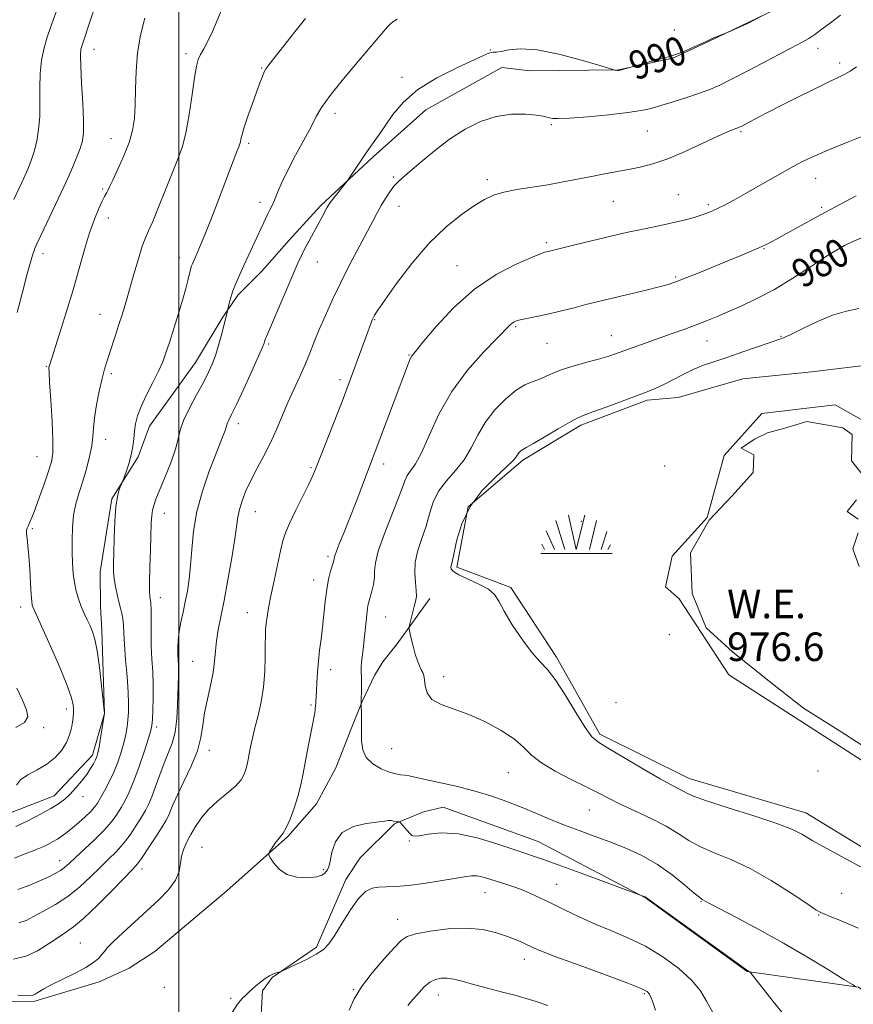
# Model space of a CAD drawing. Extents: x 2054800 to 2057700, y 359800 to 362700.
# Drawn here: x 2056955 to 2057189, y 361073 to 361349 of the extents above; entities that cross this region are included whole.
import ezdxf
from ezdxf.enums import TextEntityAlignment as Align

# ---------------------------------------------------------------- set-up
doc = ezdxf.new("R2010")
doc.units = 0
doc.header["$MEASUREMENT"] = 0
doc.linetypes.add('rvrstm', pattern=[117.1, 50, -3.9, 0.5, -3.9, 0.5, -3.9, 0.5, -3.9, 50])
for name, color, linetype, lineweight in [('32000', 7, 'Continuous', 0), ('DTM HARD BREAKLINE', 7, 'Continuous', 0), ('DTM SPOT ELEVATION', 2, 'Continuous', 13), ('INDEX CONTOUR', 41, 'Continuous', 13), ('INDEX CONTOUR LABEL', 244, 'Continuous', 0), ('INTERMEDIATE CONTOUR', 44, 'Continuous', 0), ('MARSH - SWAMP OUTLINE', 122, 'rvrstm', 0), ('MARSH OR SWAMP SYMBOL', 171, 'Continuous', 0), ('POND', 7, 'Continuous', 0), ('WATER ELEVATION', 140, 'Continuous', 0)]:
    doc.layers.add(name, color=color, linetype=linetype, lineweight=lineweight)
doc.styles.add('Style-ITALICS', font='ITALICS.shx')

# ---------------------------------------------------------------- blocks, each defined once
blk = doc.blocks.new('SWAMP')
at = {"layer": 'MARSH OR SWAMP SYMBOL'}
for p, q in [((-5.7, 9.24), (-3.12, 1.16)), ((-2.09, 10.82), (0.02, 1.16)), ((2.42, 10.75), (0.06, 1.16)), ((5.75, 9.32), (3.72, 1.16)), ((-8.4, 6.38), (-6.07, 1.16)), ((8.6, 6.24), (7.04, 1.16)), ((-9.92, 0), (10.08, 0)), ((-9.61, 2.67), (-8.84, 1.16)), ((9.68, 2.45), (8.88, 1.16))]:
    blk.add_line(p, q, dxfattribs=at)

msp = doc.modelspace()

# ---------------------------------------------------------------- linework, layer by layer
at = {"layer": '32000', "flags": 128}
msp.add_lwpolyline([(2057000, 362500), (2057000, 360000)], dxfattribs=at)
at = {"layer": 'DTM HARD BREAKLINE'}
for points in [[(2056949.81, 361125.846, 997.137), (2056965.032, 361131.71, 996.661), (2056975.809, 361143.108, 996.441), (2056979.134, 361154.848, 996.001), (2056978.396, 361178.198, 995.598), (2056977.989, 361184.714, 995.195), (2056977.972, 361194.556, 994.718), (2056981.184, 361214.976, 994.169), (2056988.579, 361226.77, 993.729), (2056991.719, 361235.368, 993.252), (2057004.645, 361253.245, 992.849), (2057012.17, 361265.649, 992.153), (2057016.487, 361272.094, 991.713), (2057023.281, 361278.819, 991.2), (2057030.934, 361287.528, 990.687), (2057039.664, 361297.17, 990.284), (2057054.463, 361310.891, 989.734), (2057069.241, 361324.112, 989.001), (2057090.512, 361335.976, 989.037), (2057098.385, 361335.091, 989.477), (2057123.279, 361335.314, 990.027), (2057138.463, 361338.591, 989.88), (2057148.675, 361343.362, 989.954), (2057166.808, 361352.017, 990.1)], [(2057140.26, 361187.01, 977.42), (2057154.16, 361165.66, 977.42), (2057195.57, 361139.03, 977.42), (2057208.18, 361134.36, 977.42), (2057221.94, 361144.59, 977.42), (2057223.44, 361156.58, 977.42), (2057220.71, 361177.2, 977.42), (2057215.68, 361194.3, 977.42), (2057202.32, 361206.38, 977.42), (2057195.5, 361221.3, 977.42), (2057194.28, 361235.6, 977.42), (2057184.02, 361241.4, 977.42), (2057163.4, 361238.93, 977.42), (2057152.86, 361227.2, 977.42), (2057148.07, 361209.81, 977.42), (2057138.31, 361198.9, 977.42), (2057136.44, 361190.35, 977.42), (2057140.26, 361187.01, 977.42)], [(2057070.317, 361187.1, 979.435), (2057061.211, 361174.369, 980.315), (2057057.177, 361169.325, 980.901), (2057054.797, 361165.48, 981.377), (2057051.357, 361158.171, 981.964), (2057048.524, 361150.999, 982.367), (2057044.002, 361139.567, 982.88), (2057038.6, 361129.473, 983.357), (2057030.501, 361120.311, 983.87), (2057013.464, 361105.12, 984.273), (2056993.218, 361088.112, 984.493), (2056986.094, 361083.442, 984.969), (2056977.697, 361079.555, 985.409), (2056959.622, 361074.146, 985.702), (2056899.116, 361073.868, 986.032)], [(2057074.08, 361128.52, 983.1), (2057068.541, 361127.255, 983.576), (2057060.458, 361123.845, 984.09), (2057050.777, 361114.355, 984.896), (2057046.829, 361108.283, 985.482), (2057038.581, 361089.252, 985.702), (2057026.122, 361080.771, 986.069), (2057023.401, 361077.057, 986.105), (2057022.382, 361058.869, 986.692), (2057021.934, 361039.101, 986.948), (2057017.923, 361030.576, 987.791), (2057015.115, 361019.605, 987.938), (2057013.955, 360984.159, 988.378), (2057013.637, 360974.665, 988.524)], [(2057217.635, 360766.945, 989.728), (2057217.59, 360785.855, 988.701), (2057217.15, 360819.234, 987.272), (2057216.576, 360865.698, 985.549), (2057216.006, 360904.48, 984.303), (2057215.858, 360956.096, 983.204), (2057215.232, 361019.735, 982.214), (2057214.52, 361031.17, 982.53), (2057208.46, 361065.06, 981.95), (2057190.53, 361078.08, 981.95), (2057159.31, 361082.46, 984.05), (2057130.77, 361103.09, 984.05), (2057100.74, 361118.9, 983.1), (2057074.08, 361128.52, 983.1)]]:
    msp.add_polyline3d(points, dxfattribs=at)
at = {"layer": 'DTM SPOT ELEVATION'}
for p in [(2057138.91, 361346.48, 991.6), (2056976.16, 361341.1, 999.3), (2057087.34, 361340.92, 990.1), (2057179.21, 361341.33, 987.4), (2057001.98, 361339.9, 996.4), (2057023.24, 361335.81, 994.1), (2057185.22, 361337.21, 986.4), (2057062.57, 361333.22, 990.5), (2057043.76, 361323.09, 991.5), (2057104.45, 361319.99, 987.8), (2056980.95, 361316.02, 998.8), (2057131.31, 361318.18, 987.1), (2057157.59, 361317.99, 985.8), (2057019.55, 361314.75, 993.7), (2057060.13, 361305.27, 988.2), (2057178.56, 361304.94, 983.3), (2057086.46, 361304.52, 986.4), (2056978.66, 361301.87, 998.2), (2057140.05, 361300.33, 984.9), (2057022.74, 361298.14, 992.5), (2057061.71, 361297.07, 987.3), (2057121.83, 361298.43, 985.1), (2057148.43, 361297.56, 984.3), (2057180.18, 361296.73, 982.3), (2056980.2, 361293.75, 997.4), (2057103.01, 361286.9, 984.3), (2056961.94, 361283.81, 999.5), (2057163.99, 361285.13, 981.9), (2057000.12, 361282.62, 994.6), (2057038.79, 361281.46, 989.3), (2057077.96, 361280.38, 984.8), (2057139.25, 361277.22, 982.2), (2056977.84, 361266.79, 996.8), (2057054.91, 361265.29, 985.9), (2057094.45, 361263.34, 981.8), (2057121.19, 361260.79, 980.8), (2057025.14, 361258.48, 989.8), (2057103.19, 361258.63, 981.1), (2057148.09, 361259.24, 979.2), (2057168.79, 361260.56, 978.1), (2057064.49, 361255.37, 984.1), (2056962.85, 361252.22, 998.1), (2056981.02, 361250.13, 995.7), (2057045.15, 361248.41, 986.4), (2057016.69, 361236.13, 989.5), (2056979.43, 361231.73, 995.4), (2056960.18, 361226.87, 998.9), (2057037.03, 361223.79, 986.2), (2057057.4, 361224.79, 983.5), (2057136.19, 361224.22, 976.5), (2057021.4, 361211.4, 987.2), (2056995.94, 361210.95, 991.3), (2057112.8, 361208.68, 977.5), (2056958.89, 361206.68, 997.8), (2057041.8, 361198.92, 984.3), (2057037.77, 361192.25, 984.6), (2056994.833, 361187.29, 991.348), (2056955.67, 361184.72, 998.5), (2057019.19, 361183.09, 986.7), (2057057.95, 361181.88, 981.1), (2057137.47, 361176.94, 976.6), (2057003.83, 361169.42, 988.9), (2057042.56, 361167.09, 983.5), (2057074.19, 361165.15, 979.5), (2056968.48, 361156.05, 998.5), (2057037.02, 361157.16, 984.2), (2057122.54, 361157.88, 977.9), (2056962.13, 361150.85, 999.7), (2056993.732, 361151.026, 991.635), (2057059.66, 361144.96, 980.9), (2057008.57, 361144.47, 987.4), (2057092.32, 361138.22, 980.9), (2057179.21, 361138.67, 976.7), (2056973.16, 361131.47, 995.4), (2057115.09, 361127.74, 980.9), (2056999.93, 361123.86, 986.9), (2057006.45, 361117.3, 985.1), (2057064.57, 361119.06, 984.1), (2056966.566, 361113.527, 992.677), (2056989.64, 361111.24, 987.5), (2057040.48, 361111, 983.8), (2057105.89, 361106.87, 985.2), (2057085.78, 361104.58, 986.8), (2057185.81, 361104.43, 979.1), (2057146.39, 361102.03, 982.1), (2057179.39, 361098.28, 980.1), (2057061.29, 361097.12, 987.3), (2056972.402, 361090.411, 986.857), (2057096.83, 361085.84, 988.6), (2056995.96, 361077.98, 984.6), (2057049.035, 361077.392, 987.935), (2057072.75, 361075.89, 990.7), (2057130.51, 361076.27, 988.2), (2057014.54, 361074.9, 985.9)]:
    msp.add_point(p, dxfattribs=at)
at = {"layer": 'INDEX CONTOUR'}
for points in [[(2056954.678, 361267.319, 1000), (2056956.113, 361273.022, 1000), (2056957.427, 361278.072, 1000), (2056958.361, 361281.43, 1000), (2056958.958, 361283.354, 1000), (2056959.336, 361284.426, 1000), (2056959.649, 361285.246, 1000), (2056960.188, 361286.484, 1000), (2056961.2809, 361288.831, 1000), (2056965.418, 361297.563, 1000), (2056967.72, 361302.512, 1000), (2056969.669, 361306.86, 1000), (2056971.191, 361310.4511, 1000), (2056972.287, 361313.265, 1000), (2056972.963, 361315.443, 1000), (2056973.271, 361317.743, 1000), (2056973.269, 361321.086, 1000), (2056973.034, 361326.01, 1000), (2056972.713, 361331.55, 1000), (2056972.4709, 361336.361, 1000), (2056972.431, 361339.433, 1000), (2056972.557, 361341.089, 1000), (2056972.769, 361341.988, 1000), (2056973.0491, 361342.832, 1000), (2056973.617, 361344.5, 1000), (2056974.753, 361347.917, 1000), (2056978.761, 361360.191, 1000)], [(2056955.139, 361096.067, 990), (2056957.145, 361096.799, 990), (2056959.205, 361097.898, 990), (2056962.006, 361099.377, 990), (2056965.365, 361101.252, 990), (2056968.877, 361103.542, 990), (2056972.202, 361106.211, 990), (2056975.237, 361109.013, 990), (2056977.944, 361111.652, 990), (2056980.308, 361113.928, 990), (2056982.419, 361116.033, 990), (2056984.394, 361118.258, 990), (2056986.306, 361120.788, 990), (2056988.063, 361123.388, 990), (2056989.531, 361125.716, 990), (2056990.632, 361127.572, 990), (2056991.519, 361129.318, 990), (2056992.402, 361131.456, 990), (2056993.443, 361134.327, 990), (2056994.614, 361137.62, 990), (2056995.84, 361140.865, 990), (2056997.039, 361143.739, 990), (2056998.101, 361146.513, 990), (2056998.914, 361149.608, 990), (2056999.401, 361153.282, 990), (2056999.642, 361157.14, 990), (2056999.896, 361165.326, 990), (2056999.907, 361166.922, 990), (2056999.861, 361168.342, 990), (2056999.791, 361169.762, 990), (2056999.734, 361171.343, 990), (2056999.734, 361173.213, 990), (2056999.843, 361175.372, 990), (2057000.116, 361177.789, 990), (2057000.5851, 361180.427, 990), (2057001.179, 361183.232, 990), (2057001.807, 361186.144, 990), (2057002.387, 361189.154, 990), (2057002.8899, 361192.452, 990), (2057003.296, 361196.278, 990), (2057003.6369, 361200.802, 990), (2057004.139, 361205.915, 990), (2057005.074, 361211.439, 990), (2057006.604, 361217.134, 990), (2057008.44, 361222.534, 990), (2057010.181, 361227.11, 990), (2057012.405, 361232.745, 990), (2057012.959, 361234.21, 990), (2057013.254, 361235.127, 990), (2057013.424, 361235.745, 990), (2057013.618, 361236.304, 990), (2057013.993, 361237.099, 990), (2057014.756, 361238.639, 990), (2057016.121, 361241.484, 990), (2057018.17, 361245.8839, 990), (2057020.445, 361250.843, 990), (2057022.3519, 361255.054, 990), (2057023.448, 361257.54, 990), (2057023.901, 361258.651, 990), (2057024.03, 361259.066, 990), (2057024.1911, 361259.664, 990), (2057024.3089, 361260.015, 990), (2057024.517, 361260.539, 990), (2057033.358, 361281.113, 990), (2057034.342, 361283.286, 990), (2057035.2981, 361285.202, 990), (2057036.48, 361287.406, 990), (2057039.039, 361292.038, 990), (2057040.075, 361293.946, 990), (2057041.486, 361296.5921, 990), (2057041.936, 361297.393, 990), (2057042.418, 361298.122, 990), (2057043.147, 361299.085, 990), (2057044.246, 361300.4711, 990), (2057047.1, 361304.012, 990), (2057047.55, 361304.637, 990), (2057049.421, 361307.482, 990), (2057050.982, 361309.83, 990), (2057052.665, 361312.302, 990), (2057054.291, 361314.609, 990), (2057055.948, 361316.9349, 990), (2057057.7931, 361319.582, 990), (2057060.019, 361322.754, 990), (2057062.969, 361326.256, 990), (2057067.025, 361329.794, 990), (2057072.305, 361333.086, 990), (2057077.874, 361335.905, 990), (2057085.403, 361339.334, 990), (2057086.85, 361339.974, 990), (2057087.56, 361340.199, 990), (2057088.151, 361340.2411, 990), (2057088.977, 361340.283, 990), (2057090.323, 361340.495, 990), (2057092.478, 361340.938, 990), (2057095.745, 361341.244, 990), (2057100.426, 361340.932, 990), (2057106.532, 361339.709, 990), (2057112.887, 361338.026, 990), (2057118.022, 361336.515, 990), (2057121.957, 361335.339, 990), (2057122.223, 361335.274, 990), (2057122.935, 361335.162, 990), (2057123.132, 361335.1521, 990), (2057123.367, 361335.1841, 990), (2057123.7551, 361335.278, 990), (2057128.046, 361336.481, 990), (2057130.539, 361337.191, 990), (2057133.494, 361338.02, 990), (2057136.05, 361338.712, 990), (2057137.62, 361339.102, 990), (2057138.699, 361339.394, 990), (2057140.052, 361339.886, 990), (2057142.198, 361340.773, 990), (2057144.675, 361341.842, 990), (2057146.776, 361342.78, 990), (2057148.005, 361343.361, 990), (2057148.722, 361343.72, 990), (2057149.499, 361344.083, 990), (2057150.742, 361344.61, 990), (2057154.179, 361346.007, 990), (2057156.535, 361347.011, 990), (2057159.38, 361348.284, 990), (2057163.557, 361350.434, 990)], [(2057190.398, 361094.587, 980), (2057187.594, 361095.865, 980), (2057185.005, 361096.951, 980), (2057182.787, 361097.84, 980), (2057181.115, 361098.498, 980), (2057179.977, 361098.993, 980), (2057178.605, 361099.8, 980), (2057176.0429, 361101.496, 980), (2057171.6499, 361104.422, 980), (2057166.0441, 361107.977, 980), (2057160.156, 361111.324, 980), (2057154.772, 361113.836, 980), (2057150.095, 361115.719, 980), (2057146.185, 361117.391, 980), (2057142.986, 361119.193, 980), (2057139.993, 361121.16, 980), (2057136.589, 361123.253, 980), (2057132.376, 361125.4149, 980), (2057127.844, 361127.518, 980), (2057123.704, 361129.419, 980), (2057120.424, 361131.042, 980), (2057117.498, 361132.578, 980), (2057114.178, 361134.2839, 980), (2057109.984, 361136.344, 980), (2057105.512, 361138.633, 980), (2057101.628, 361140.95, 980), (2057098.898, 361143.151, 980), (2057096.691, 361145.322, 980), (2057094.075, 361147.605, 980), (2057090.372, 361150.069, 980), (2057085.916, 361152.4849, 980), (2057081.291, 361154.548, 980), (2057073.489, 361157.342, 980), (2057070.949, 361158.755, 980), (2057069.5801, 361160.577, 980), (2057069.043, 361162.544, 980), (2057068.869, 361164.255, 980), (2057068.6699, 361165.4311, 980), (2057068.366, 361166.273, 980), (2057067.954, 361167.101, 980), (2057067.44, 361168.19, 980), (2057066.858, 361169.63, 980), (2057066.2499, 361171.4651, 980), (2057065.659, 361173.658, 980), (2057065.144, 361175.843, 980), (2057064.763, 361177.573, 980), (2057064.567, 361178.565, 980), (2057064.563, 361179.192, 980), (2057064.746, 361179.993, 980), (2057065.993, 361184.786, 980), (2057066.361, 361186.248, 980), (2057066.574, 361187.666, 980), (2057066.56, 361189.354, 980), (2057066.316, 361191.558, 980), (2057066.107, 361194.23, 980), (2057066.2659, 361197.253, 980), (2057067.0129, 361200.512, 980), (2057068.129, 361203.912, 980), (2057069.2829, 361207.362, 980), (2057070.2601, 361210.776, 980), (2057071.314, 361214.078, 980), (2057072.8139, 361217.196, 980), (2057074.991, 361220.1041, 980), (2057077.519, 361222.963, 980), (2057079.935, 361225.981, 980), (2057081.926, 361229.307, 980), (2057083.773, 361232.8521, 980), (2057085.906, 361236.468, 980), (2057088.615, 361239.978, 980), (2057091.625, 361243.091, 980), (2057094.521, 361245.4849, 980), (2057096.9821, 361246.964, 980), (2057099.071, 361247.825, 980), (2057100.9441, 361248.491, 980), (2057102.782, 361249.3, 980), (2057104.864, 361250.259, 980), (2057107.489, 361251.29, 980), (2057110.813, 361252.321, 980), (2057114.402, 361253.299, 980), (2057117.677, 361254.177, 980), (2057120.24, 361254.938, 980), (2057122.434, 361255.677, 980), (2057138.323, 361261.357, 980), (2057141.838, 361262.639, 980), (2057145.062, 361263.844, 980), (2057147.93, 361264.956, 980), (2057150.742, 361266.096, 980), (2057153.888, 361267.421, 980), (2057157.6731, 361269.074, 980), (2057162.0661, 361271.159, 980), (2057166.947, 361273.768, 980), (2057172.123, 361276.889, 980), (2057177.094, 361280.094, 980), (2057181.285, 361282.8509, 980), (2057184.318, 361284.776, 980), (2057186.604, 361286.069, 980), (2057188.752, 361287.075, 980), (2057191.222, 361288.078, 980)], [(2056954.264, 361150.884, 1000), (2056956.679, 361152.331, 1000), (2056957.625, 361153.926, 1000), (2056957.314, 361155.892, 1000), (2056956.179, 361158.51, 1000), (2056954.598, 361161.929, 1000)], [(2057103.464, 361072.938, 990), (2057100.1999, 361074.048, 990), (2057097.339, 361074.926, 990), (2057094.197, 361075.791, 990), (2057090.315, 361076.803, 990), (2057086.132, 361077.882, 990), (2057082.306, 361078.891, 990), (2057079.34, 361079.708, 990), (2057077.09, 361080.288, 990), (2057075.254, 361080.6041, 990), (2057073.571, 361080.621, 990), (2057071.958, 361080.262, 990), (2057070.374, 361079.444, 990), (2057068.803, 361078.146, 990), (2057067.322, 361076.608, 990), (2057065.012, 361073.956, 990), (2057064.222, 361072.976, 990)]]:
    msp.add_polyline3d(points, dxfattribs=at)
at = {"layer": 'INTERMEDIATE CONTOUR'}
for points in [[(2056953.774, 361298.961, 1002), (2056956.541, 361304.923, 1002), (2056957.68, 361307.492, 1002), (2056958.6279, 361309.907, 1002), (2056959.438, 361312.443, 1002), (2056960.143, 361315.327, 1002), (2056960.687, 361318.595, 1002), (2056960.993, 361322.239, 1002), (2056961.033, 361326.21, 1002), (2056960.99, 361330.32, 1002), (2056961.098, 361334.342, 1002), (2056961.531, 361338.082, 1002), (2056962.231, 361341.485, 1002), (2056963.08, 361344.525, 1002), (2056963.986, 361347.241, 1002), (2056966.037, 361352.877, 1002)], [(2056954.294, 361123.152, 996), (2056957.835, 361124.815, 996), (2056961.204, 361126.561, 996), (2056964.087, 361128.177, 996), (2056966.275, 361129.527, 996), (2056967.981, 361130.784, 996), (2056969.524, 361132.201, 996), (2056971.14, 361133.949, 996), (2056972.741, 361135.877, 996), (2056974.161, 361137.752, 996), (2056975.266, 361139.384, 996), (2056976.074, 361140.736, 996), (2056976.639, 361141.814, 996), (2056977.023, 361142.695, 996), (2056977.324, 361143.745, 996), (2056977.646, 361145.401, 996), (2056978.061, 361147.903, 996), (2056979.133, 361154.897, 996), (2056978.327, 361162.546, 996), (2056977.729, 361167.711, 996), (2056977.0781, 361172.421, 996), (2056976.442, 361175.661, 996), (2056975.796, 361177.758, 996), (2056975.094, 361179.375, 996), (2056974.307, 361181.059, 996), (2056973.473, 361182.898, 996), (2056972.645, 361184.864, 996), (2056971.878, 361186.94, 996), (2056971.216, 361189.151, 996), (2056970.706, 361191.534, 996), (2056970.375, 361194.124, 996), (2056970.185, 361196.957, 996), (2056970.082, 361200.069, 996), (2056970.038, 361203.455, 996), (2056970.133, 361206.9599, 996), (2056970.476, 361210.391, 996), (2056971.138, 361213.618, 996), (2056972.035, 361216.76, 996), (2056973.0491, 361220.001, 996), (2056974.057, 361223.44, 996), (2056974.934, 361226.847, 996), (2056975.553, 361229.908, 996), (2056975.8519, 361232.453, 996), (2056976.02, 361234.882, 996), (2056976.31, 361237.737, 996), (2056976.904, 361241.356, 996), (2056977.69, 361245.257, 996), (2056978.482, 361248.754, 996), (2056979.148, 361251.365, 996), (2056979.759, 361253.437, 996), (2056980.438, 361255.522, 996), (2056982.2179, 361260.911, 996), (2056983.194, 361263.902, 996), (2056984.147, 361266.881, 996), (2056985.124, 361270.061, 996), (2056986.199, 361273.736, 996), (2056987.408, 361278.0269, 996), (2056988.635, 361282.339, 996), (2056989.726, 361285.899, 996), (2056990.602, 361288.248, 996), (2056991.48, 361290.1779, 996), (2056992.651, 361292.7961, 996), (2056994.305, 361296.856, 996), (2056996.2241, 361301.708, 996), (2056998.087, 361306.349, 996), (2056999.641, 361310.098, 996), (2057000.906, 361313.546, 996), (2057001.967, 361317.605, 996), (2057002.896, 361322.839, 996), (2057003.696, 361328.427, 996), (2057004.359, 361333.201, 996), (2057004.896, 361336.3139, 996), (2057005.426, 361338.205, 996), (2057006.087, 361339.63, 996), (2057006.989, 361341.251, 996), (2057008.117, 361343.334, 996), (2057009.4219, 361346.0449, 996), (2057012.425, 361353.143, 996)], [(2056953.667, 361085.959, 988), (2056957.107, 361086.729, 988), (2056960.395, 361088.265, 988), (2056963.469, 361090.192, 988), (2056966.113, 361092.008, 988), (2056968.259, 361093.4191, 988), (2056970.419, 361094.957, 988), (2056973.252, 361097.3649, 988), (2056977.14, 361101.074, 988), (2056981.361, 361105.284, 988), (2056987.1089, 361111.121, 988), (2056988.439, 361112.628, 988), (2056989.7109, 361114.398, 988), (2056991.506, 361117.116, 988), (2056993.529, 361120.2589, 988), (2056995.268, 361122.996, 988), (2056996.343, 361124.726, 988), (2056996.909, 361125.74, 988), (2056997.259, 361126.555, 988), (2056997.67, 361127.6529, 988), (2056998.375, 361129.375, 988), (2056999.596, 361132.0271, 988), (2057001.429, 361135.7589, 988), (2057003.466, 361140.087, 988), (2057005.173, 361144.369, 988), (2057006.173, 361148.133, 988), (2057006.721, 361151.571, 988), (2057007.225, 361155.045, 988), (2057007.986, 361158.805, 988), (2057008.858, 361162.656, 988), (2057009.5879, 361166.292, 988), (2057009.999, 361169.496, 988), (2057010.231, 361172.402, 988), (2057010.503, 361175.231, 988), (2057010.994, 361178.243, 988), (2057012.65, 361186.4699, 988), (2057013.735, 361192.3031, 988), (2057014.802, 361198.452, 988), (2057015.652, 361203.763, 988), (2057016.514, 361209.885, 988), (2057016.961, 361212, 988), (2057017.716, 361214.424, 988), (2057018.812, 361217.2209, 988), (2057020.236, 361220.307, 988), (2057021.95, 361223.605, 988), (2057023.814, 361227.077, 988), (2057025.661, 361230.693, 988), (2057027.367, 361234.419, 988), (2057030.585, 361241.993, 988), (2057032.242, 361245.725, 988), (2057033.876, 361249.325, 988), (2057035.379, 361252.715, 988), (2057036.695, 361255.877, 988), (2057037.963, 361259.038, 988), (2057039.368, 361262.486, 988), (2057041.065, 361266.447, 988), (2057043.078, 361270.89, 988), (2057045.397, 361275.723, 988), (2057047.96, 361280.786, 988), (2057050.502, 361285.645, 988), (2057054.354, 361292.905, 988), (2057055.6061, 361295.24, 988), (2057056.72, 361297.238, 988), (2057057.898, 361299.226, 988), (2057059.106, 361301.107, 988), (2057060.253, 361302.679, 988), (2057061.335, 361303.859, 988), (2057062.695, 361305.055, 988), (2057064.762, 361306.794, 988), (2057067.833, 361309.431, 988), (2057071.672, 361312.6221, 988), (2057075.908, 361315.847, 988), (2057080.231, 361318.652, 988), (2057084.581, 361320.836, 988), (2057088.956, 361322.262, 988), (2057093.283, 361322.865, 988), (2057097.192, 361322.881, 988), (2057100.239, 361322.616, 988), (2057102.132, 361322.328, 988), (2057103.188, 361322.071, 988), (2057103.874, 361321.851, 988), (2057104.7, 361321.683, 988), (2057106.343, 361321.634, 988), (2057109.522, 361321.784, 988), (2057114.599, 361322.179, 988), (2057120.515, 361322.733, 988), (2057125.855, 361323.325, 988), (2057129.606, 361323.877, 988), (2057132.358, 361324.484, 988), (2057135.103, 361325.283, 988), (2057138.564, 361326.359, 988), (2057142.383, 361327.582, 988), (2057145.933, 361328.768, 988), (2057148.826, 361329.827, 988), (2057151.625, 361331.036, 988), (2057155.131, 361332.769, 988), (2057159.837, 361335.233, 988), (2057165.003, 361337.978, 988), (2057169.5779, 361340.394, 988), (2057174.935, 361343.133, 988), (2057176.6051, 361344.086, 988), (2057178.304, 361345.236, 988), (2057180.261, 361346.6901, 988), (2057182.63, 361348.499, 988), (2057185.479, 361350.658, 988)], [(2056953.925, 361114.224, 994), (2056956.59, 361115.328, 994), (2056958.651, 361116.151, 994), (2056960.263, 361116.775, 994), (2056961.68, 361117.359, 994), (2056963.103, 361118.03, 994), (2056964.536, 361118.792, 994), (2056965.932, 361119.614, 994), (2056967.273, 361120.491, 994), (2056968.6561, 361121.5, 994), (2056970.203, 361122.738, 994), (2056971.972, 361124.251, 994), (2056973.755, 361125.86, 994), (2056975.277, 361127.334, 994), (2056976.357, 361128.534, 994), (2056977.188, 361129.697, 994), (2056978.056, 361131.156, 994), (2056979.175, 361133.1569, 994), (2056980.455, 361135.611, 994), (2056981.734, 361138.347, 994), (2056982.872, 361141.1959, 994), (2056983.826, 361144.006, 994), (2056984.576, 361146.6331, 994), (2056985.113, 361148.971, 994), (2056985.476, 361151.084, 994), (2056985.7169, 361153.078, 994), (2056985.871, 361155.113, 994), (2056985.906, 361157.559, 994), (2056985.777, 361160.836, 994), (2056985.467, 361165.157, 994), (2056985.081, 361169.882, 994), (2056984.754, 361174.164, 994), (2056984.578, 361177.357, 994), (2056984.477, 361179.627, 994), (2056984.332, 361181.347, 994), (2056984.05, 361182.858, 994), (2056983.649, 361184.383, 994), (2056983.171, 361186.114, 994), (2056982.6651, 361188.174, 994), (2056982.206, 361190.409, 994), (2056981.871, 361192.591, 994), (2056981.717, 361194.621, 994), (2056981.703, 361196.901, 994), (2056981.767, 361199.958, 994), (2056981.865, 361204.086, 994), (2056982.034, 361208.64, 994), (2056982.331, 361212.744, 994), (2056982.7801, 361215.707, 994), (2056983.28, 361217.608, 994), (2056983.696, 361218.711, 994), (2056984.164, 361219.875, 994), (2056984.536, 361220.8509, 994), (2056985.183, 361222.584, 994), (2056985.956, 361224.859, 994), (2056986.641, 361227.317, 994), (2056987.079, 361229.6691, 994), (2056987.341, 361231.879, 994), (2056987.551, 361233.976, 994), (2056987.844, 361236.029, 994), (2056988.396, 361238.261, 994), (2056989.391, 361240.934, 994), (2056990.917, 361244.185, 994), (2056992.68, 361247.649, 994), (2056994.2861, 361250.837, 994), (2056995.459, 361253.444, 994), (2056996.383, 361255.916, 994), (2056997.3539, 361258.884, 994), (2056998.5799, 361262.755, 994), (2056999.909, 361267.029, 994), (2057001.0991, 361270.978, 994), (2057001.963, 361274.031, 994), (2057002.538, 361276.238, 994), (2057003.378, 361279.728, 994), (2057003.561, 361280.356, 994), (2057003.772, 361280.938, 994), (2057004.064, 361281.618, 994), (2057005.108, 361283.901, 994), (2057006.005, 361285.961, 994), (2057007.269, 361289.034, 994), (2057008.933, 361293.259, 994), (2057010.8, 361298.099, 994), (2057016.275, 361312.405, 994), (2057016.812, 361313.773, 994), (2057017.1, 361314.5469, 994), (2057017.257, 361315.122, 994), (2057017.406, 361315.883, 994), (2057017.708, 361317.157, 994), (2057018.331, 361319.258, 994), (2057019.37, 361322.335, 994), (2057020.623, 361325.869, 994), (2057022.735, 361331.709, 994), (2057023.406, 361333.501, 994), (2057023.914, 361334.723, 994), (2057024.401, 361335.622, 994), (2057025.233, 361336.757, 994), (2057029.437, 361342.02, 994), (2057032.543, 361345.957, 994), (2057035.465, 361349.745, 994)], [(2056954.461, 361134.765, 998), (2056955.561, 361136.258, 998), (2056957.623, 361137.652, 998), (2056960.292, 361139.061, 998), (2056963.018, 361140.643, 998), (2056965.345, 361142.511, 998), (2056967.178, 361144.579, 998), (2056968.512, 361146.7159, 998), (2056969.37, 361148.795, 998), (2056969.8689, 361150.714, 998), (2056970.153, 361152.375, 998), (2056970.341, 361153.724, 998), (2056970.452, 361154.879, 998), (2056970.4819, 361156.002, 998), (2056970.369, 361157.34, 998), (2056969.822, 361159.492, 998), (2056968.492, 361163.1449, 998), (2056966.214, 361168.608, 998), (2056963.554, 361174.691, 998), (2056959.065, 361184.749, 998), (2056958.908, 361185.242, 998), (2056958.751, 361186.234, 998), (2056958.582, 361188.201, 998), (2056958.39, 361191.408, 998), (2056958.172, 361195.259, 998), (2056957.928, 361198.946, 998), (2056957.665, 361201.819, 998), (2056957.4341, 361203.871, 998), (2056957.296, 361205.251, 998), (2056957.298, 361206.129, 998), (2056957.444, 361206.751, 998), (2056957.723, 361207.38, 998), (2056958.143, 361208.287, 998), (2056958.773, 361209.778, 998), (2056959.702, 361212.1639, 998), (2056960.954, 361215.574, 998), (2056962.311, 361219.3919, 998), (2056963.493, 361222.817, 998), (2056964.275, 361225.37, 998), (2056964.657, 361227.8621, 998), (2056964.693, 361231.425, 998), (2056964.456, 361236.739, 998), (2056964.093, 361242.684, 998), (2056963.766, 361247.683, 998), (2056963.603, 361250.569, 998), (2056963.5831, 361251.796, 998), (2056963.649, 361252.222, 998), (2056963.791, 361252.684, 998), (2056966.559, 361261.296, 998), (2056968.429, 361267.2519, 998), (2056970.347, 361273.611, 998), (2056972.049, 361279.606, 998), (2056973.557, 361284.987, 998), (2056974.9579, 361289.639, 998), (2056976.31, 361293.461, 998), (2056977.529, 361296.423, 998), (2056978.503, 361298.512, 998), (2056979.152, 361299.771, 998), (2056979.822, 361300.914, 998), (2056980.088, 361301.454, 998), (2056980.559, 361302.4789, 998), (2056981.461, 361304.399, 998), (2056982.91, 361307.449, 998), (2056984.59, 361311.176, 998), (2056986.076, 361314.951, 998), (2056987.041, 361318.335, 998), (2056987.549, 361321.644, 998), (2056987.763, 361325.384, 998), (2056987.852, 361329.907, 998), (2056988.006, 361334.9539, 998), (2056988.42, 361340.114, 998), (2056989.244, 361345.062, 998), (2056990.433, 361349.818, 998)], [(2056954.812, 361105.46, 992), (2056958.259, 361106.7, 992), (2056961.1631, 361107.966, 992), (2056963.501, 361109.054, 992), (2056965.339, 361109.9791, 992), (2056966.768, 361110.817, 992), (2056967.935, 361111.672, 992), (2056969.198, 361112.783, 992), (2056970.972, 361114.419, 992), (2056973.508, 361116.735, 992), (2056976.399, 361119.438, 992), (2056979.077, 361122.118, 992), (2056981.1069, 361124.46, 992), (2056982.597, 361126.518, 992), (2056983.794, 361128.436, 992), (2056984.915, 361130.4021, 992), (2056986.085, 361132.763, 992), (2056987.397, 361135.908, 992), (2056988.889, 361140, 992), (2056990.35, 361144.306, 992), (2056991.505, 361147.865, 992), (2056992.164, 361150.04, 992), (2056992.452, 361151.477, 992), (2056992.5781, 361153.144, 992), (2056992.701, 361155.775, 992), (2056992.797, 361159.157, 992), (2056992.794, 361162.844, 992), (2056992.651, 361166.482, 992), (2056992.441, 361170.098, 992), (2056992.266, 361173.814, 992), (2056992.201, 361177.648, 992), (2056992.2139, 361183.986, 992), (2056992.171, 361185.654, 992), (2056992.082, 361186.507, 992), (2056991.966, 361187.001, 992), (2056991.846, 361187.616, 992), (2056991.76, 361188.929, 992), (2056991.754, 361191.538, 992), (2056991.851, 361195.747, 992), (2056992.007, 361200.68, 992), (2056992.2649, 361208.316, 992), (2056992.379, 361210.358, 992), (2056992.573, 361211.805, 992), (2056992.931, 361213.158, 992), (2056993.57, 361214.8811, 992), (2056996.1, 361221.045, 992), (2056997.707, 361225.142, 992), (2056999.026, 361228.92, 992), (2056999.803, 361231.826, 992), (2057000.398, 361234.293, 992), (2057001.329, 361236.999, 992), (2057002.948, 361240.4119, 992), (2057004.95, 361244.159, 992), (2057006.866, 361247.658, 992), (2057008.336, 361250.498, 992), (2057009.437, 361252.956, 992), (2057010.353, 361255.483, 992), (2057011.227, 361258.379, 992), (2057012.027, 361261.335, 992), (2057013.726, 361268.133, 992), (2057014.137, 361269.908, 992), (2057014.5591, 361271.488, 992), (2057015.157, 361273.361, 992), (2057015.952, 361275.424, 992), (2057016.958, 361277.749, 992), (2057018.189, 361280.45, 992), (2057024.273, 361293.583, 992), (2057024.918, 361294.914, 992), (2057025.504, 361296.06, 992), (2057026.107, 361297.273, 992), (2057026.799, 361298.817, 992), (2057027.665, 361300.924, 992), (2057028.85, 361303.692, 992), (2057030.5089, 361307.187, 992), (2057032.6961, 361311.35, 992), (2057035.041, 361315.638, 992), (2057037.067, 361319.386, 992), (2057038.519, 361322.201, 992), (2057040.013, 361324.784, 992), (2057042.384, 361328.108, 992), (2057046.148, 361332.787, 992), (2057050.529, 361338.004, 992), (2057058.496, 361347.34, 992), (2057059.33, 361348.247, 992), (2057060.023, 361348.831, 992), (2057061.226, 361349.54, 992)], [(2056954.857, 361075.806, 986), (2056958.128, 361075.6811, 986), (2056958.94, 361075.766, 986), (2056959.684, 361076.071, 986), (2056962.17, 361077.59, 986), (2056964.418, 361078.827, 986), (2056967.51, 361080.352, 986), (2056970.915, 361082.005, 986), (2056973.947, 361083.5889, 986), (2056976.081, 361084.95, 986), (2056977.445, 361086.1, 986), (2056978.325, 361087.092, 986), (2056979.037, 361088.026, 986), (2056979.995, 361089.18, 986), (2056981.639, 361090.877, 986), (2056984.261, 361093.329, 986), (2056991.06, 361099.464, 986), (2056994.352, 361102.517, 986), (2056997.117, 361105.387, 986), (2056999.071, 361108.052, 986), (2057000.06, 361110.498, 986), (2057000.453, 361112.751, 986), (2057000.748, 361114.848, 986), (2057001.346, 361116.836, 986), (2057002.249, 361118.811, 986), (2057003.364, 361120.88, 986), (2057004.641, 361123.117, 986), (2057006.214, 361125.473, 986), (2057008.263, 361127.866, 986), (2057010.849, 361130.215, 986), (2057013.5659, 361132.44, 986), (2057015.8869, 361134.46, 986), (2057017.419, 361136.22, 986), (2057018.295, 361137.763, 986), (2057018.781, 361139.158, 986), (2057019.111, 361140.487, 986), (2057019.39, 361141.89, 986), (2057019.694, 361143.5169, 986), (2057020.091, 361145.505, 986), (2057020.621, 361147.921, 986), (2057021.32, 361150.816, 986), (2057022.183, 361154.215, 986), (2057023.054, 361158.046, 986), (2057023.739, 361162.212, 986), (2057024.099, 361166.556, 986), (2057024.216, 361170.68, 986), (2057024.223, 361174.127, 986), (2057024.24, 361176.596, 986), (2057024.311, 361178.411, 986), (2057024.462, 361180.055, 986), (2057024.725, 361181.973, 986), (2057025.1521, 361184.463, 986), (2057025.798, 361187.787, 986), (2057026.68, 361192.025, 986), (2057027.647, 361196.52, 986), (2057028.508, 361200.438, 986), (2057029.16, 361203.227, 986), (2057029.866, 361205.489, 986), (2057030.976, 361208.113, 986), (2057032.7, 361211.695, 986), (2057036.418, 361219.131, 986), (2057037.583, 361221.58, 986), (2057038.522, 361223.809, 986), (2057045.735, 361242.349, 986), (2057047.087, 361245.859, 986), (2057048.051, 361248.414, 986), (2057048.9751, 361250.925, 986), (2057053.9971, 361264.69, 986), (2057054.203, 361265.213, 986), (2057054.367, 361265.59, 986), (2057054.548, 361265.956, 986), (2057054.874, 361266.538, 986), (2057055.762, 361267.909, 986), (2057057.696, 361270.733, 986), (2057060.9949, 361275.378, 986), (2057065.295, 361281.035, 986), (2057070.0619, 361286.602, 986), (2057074.801, 361291.18, 986), (2057079.167, 361294.688, 986), (2057082.852, 361297.249, 986), (2057085.709, 361299.006, 986), (2057088.234, 361300.182, 986), (2057091.0821, 361301.019, 986), (2057094.736, 361301.729, 986), (2057103.414, 361303.112, 986), (2057107.717, 361303.889, 986), (2057115.659, 361305.459, 986), (2057119.275, 361306.138, 986), (2057126.017, 361307.357, 986), (2057129.318, 361308.017, 986), (2057132.891, 361308.948, 986), (2057137.06, 361310.393, 986), (2057141.954, 361312.465, 986), (2057146.913, 361314.756, 986), (2057151.087, 361316.722, 986), (2057153.837, 361317.957, 986), (2057155.398, 361318.587, 986), (2057156.71, 361319.042, 986), (2057157.105, 361319.21, 986), (2057157.598, 361319.459, 986), (2057162.697, 361322.191, 986), (2057165.198, 361323.5, 986), (2057168.642, 361325.257, 986), (2057173.113, 361327.49, 986), (2057177.8819, 361329.835, 986), (2057182.021, 361331.833, 986), (2057184.855, 361333.162, 986), (2057186.724, 361334.069, 986), (2057188.225, 361334.94, 986), (2057189.925, 361336.126, 986)], [(2057171.058, 361068.577, 984), (2057166.617, 361074.095, 984), (2057160.136, 361082.236, 984), (2057159.972, 361082.406, 984), (2057159.196, 361082.883, 984), (2057157.829, 361083.839, 984), (2057154.4419, 361086.262, 984), (2057130.856, 361103.3159, 984), (2057130.74, 361103.381, 984), (2057130.585, 361103.4471, 984), (2057129.0931, 361103.9611, 984), (2057119.272, 361107.631, 984), (2057112.54, 361110.128, 984), (2057106.347, 361112.386, 984), (2057101.917, 361113.934, 984), (2057094.713, 361116.351, 984), (2057089.723, 361118.059, 984), (2057083.996, 361119.8119, 984), (2057078.388, 361121.035, 984), (2057073.627, 361121.328, 984), (2057069.93, 361121.005, 984), (2057067.39, 361120.557, 984), (2057065.99, 361120.395, 984), (2057065.3, 361120.596, 984), (2057064.784, 361121.157, 984), (2057064.037, 361122.0311, 984), (2057062.035, 361124.254, 984), (2057061.824, 361124.418, 984), (2057061.634, 361124.442, 984), (2057061.3241, 361124.445, 984), (2057060.918, 361124.4699, 984), (2057060.475, 361124.537, 984), (2057059.623, 361124.775, 984), (2057059.191, 361124.839, 984), (2057058.657, 361124.797, 984), (2057057.636, 361124.644, 984), (2057052.534, 361123.969, 984), (2057048.935, 361123.109, 984), (2057045.814, 361121.462, 984), (2057043.876, 361118.872, 984), (2057042.891, 361115.922, 984), (2057042.393, 361113.38, 984), (2057041.995, 361111.818, 984), (2057041.619, 361111.003, 984), (2057041.263, 361110.506, 984), (2057040.862, 361109.982, 984), (2057040.092, 361109.4491, 984), (2057038.569, 361109.007, 984), (2057036.076, 361108.778, 984), (2057033.089, 361108.942, 984), (2057030.252, 361109.696, 984), (2057028.085, 361111.121, 984), (2057026.6, 361112.815, 984), (2057025.68, 361114.261, 984), (2057025.224, 361115.098, 984), (2057025.176, 361115.594, 984), (2057025.497, 361116.174, 984), (2057026.128, 361117.1429, 984), (2057026.932, 361118.327, 984), (2057027.756, 361119.43, 984), (2057028.492, 361120.287, 984), (2057029.226, 361121.244, 984), (2057030.093, 361122.776, 984), (2057031.172, 361125.209, 984), (2057032.327, 361128.278, 984), (2057033.369, 361131.569, 984), (2057034.164, 361134.777, 984), (2057034.811, 361138.033, 984), (2057035.465, 361141.58, 984), (2057036.23, 361145.517, 984), (2057037.6351, 361152.541, 984), (2057038.011, 361154.5731, 984), (2057038.185, 361155.69, 984), (2057038.247, 361156.283, 984), (2057038.348, 361157.581, 984), (2057038.416, 361158.306, 984), (2057038.505, 361159.4319, 984), (2057038.604, 361161.138, 984), (2057038.712, 361163.529, 984), (2057038.8639, 361166.402, 984), (2057039.103, 361169.481, 984), (2057039.454, 361172.555, 984), (2057039.868, 361175.6921, 984), (2057040.278, 361179.028, 984), (2057041.004, 361186.257, 984), (2057041.436, 361189.623, 984), (2057041.974, 361192.467, 984), (2057042.536, 361194.712, 984), (2057043.302, 361197.315, 984), (2057043.447, 361197.851, 984), (2057043.497, 361198.144, 984), (2057043.525, 361198.431, 984), (2057043.687, 361199.039, 984), (2057044.157, 361200.322, 984), (2057045.0639, 361202.555, 984), (2057046.358, 361205.701, 984), (2057047.944, 361209.6449, 984), (2057049.7031, 361214.18, 984), (2057056.348, 361231.721, 984), (2057064.345, 361253.073, 984), (2057064.841, 361254.273, 984), (2057065.309, 361255.11, 984), (2057066.297, 361256.378, 984), (2057068.419, 361258.936, 984), (2057072.111, 361263.303, 984), (2057077.084, 361268.662, 984), (2057082.867, 361273.856, 984), (2057088.936, 361277.945, 984), (2057094.542, 361280.856, 984), (2057098.886, 361282.729, 984), (2057101.416, 361283.735, 984), (2057102.589, 361284.153, 984), (2057103.11, 361284.289, 984), (2057110.972, 361286.21, 984), (2057119.945, 361288.375, 984), (2057123.4419, 361289.207, 984), (2057126.343, 361289.874, 984), (2057129.2, 361290.495, 984), (2057135.832, 361291.873, 984), (2057139.115, 361292.591, 984), (2057142.005, 361293.288, 984), (2057144.447, 361293.944, 984), (2057146.439, 361294.542, 984), (2057148.026, 361295.086, 984), (2057149.454, 361295.671, 984), (2057151.015, 361296.409, 984), (2057152.979, 361297.413, 984), (2057155.529, 361298.7819, 984), (2057158.823, 361300.616, 984), (2057167.278, 361305.4289, 984), (2057171.381, 361307.729, 984), (2057174.845, 361309.577, 984), (2057178.237, 361311.21, 984), (2057182.3579, 361312.99, 984), (2057187.675, 361315.152, 984), (2057193.321, 361317.423, 984)], [(2057189.684, 361078.2349, 982), (2057188.799, 361078.798, 982), (2057186.444, 361080.265, 982), (2057182.101, 361082.955, 982), (2057176.212, 361086.521, 982), (2057169.459, 361090.451, 982), (2057162.5479, 361094.2649, 982), (2057156.28, 361097.593, 982), (2057151.482, 361100.098, 982), (2057148.715, 361101.557, 982), (2057146.722, 361102.6521, 982), (2057145.999, 361103.1849, 982), (2057144.464, 361104.461, 982), (2057141.817, 361106.721, 982), (2057138.266, 361109.573, 982), (2057134.146, 361112.467, 982), (2057129.7571, 361114.961, 982), (2057125.26, 361117.052, 982), (2057120.779, 361118.847, 982), (2057116.42, 361120.45, 982), (2057112.202, 361121.965, 982), (2057108.126, 361123.495, 982), (2057104.17, 361125.116, 982), (2057100.237, 361126.799, 982), (2057096.2059, 361128.488, 982), (2057091.972, 361130.133, 982), (2057087.483, 361131.693, 982), (2057082.7, 361133.13, 982), (2057077.687, 361134.407, 982), (2057072.925, 361135.488, 982), (2057068.998, 361136.335, 982), (2057064.585, 361137.306, 982), (2057063.341, 361137.525, 982), (2057062.16, 361137.661, 982), (2057060.785, 361137.886, 982), (2057059.002, 361138.394, 982), (2057056.725, 361139.339, 982), (2057054.378, 361140.722, 982), (2057052.515, 361142.504, 982), (2057051.534, 361144.635, 982), (2057051.224, 361147.026, 982), (2057051.215, 361152.145, 982), (2057051.179, 361154.456, 982), (2057051.106, 361157.512, 982), (2057051.144, 361158.665, 982), (2057051.169, 361161.235, 982), (2057051.175, 361163.22, 982), (2057051.1621, 361165.095, 982), (2057051.132, 361166.5421, 982), (2057051.133, 361167.812, 982), (2057051.228, 361169.301, 982), (2057051.455, 361171.306, 982), (2057051.763, 361173.729, 982), (2057052.079, 361176.377, 982), (2057052.344, 361179.047, 982), (2057052.566, 361181.51, 982), (2057052.772, 361183.532, 982), (2057052.987, 361184.983, 982), (2057053.2529, 361186.15, 982), (2057054.076, 361189.103, 982), (2057054.525, 361191.034, 982), (2057054.81, 361192.974, 982), (2057054.881, 361194.822, 982), (2057055.087, 361197.066, 982), (2057055.877, 361200.342, 982), (2057057.524, 361204.991, 982), (2057061.422, 361214.821, 982), (2057062.594, 361218.043, 982), (2057063.324, 361220.107, 982), (2057064.006, 361221.535, 982), (2057064.974, 361222.88, 982), (2057066.306, 361224.792, 982), (2057068.017, 361227.951, 982), (2057070.154, 361232.791, 982), (2057072.904, 361238.773, 982), (2057076.484, 361245.117, 982), (2057080.926, 361251.101, 982), (2057085.496, 361256.246, 982), (2057092.767, 361263.72, 982), (2057093.397, 361264.296, 982), (2057093.998, 361264.676, 982), (2057094.849, 361264.999, 982), (2057096.172, 361265.326, 982), (2057100.6979, 361266.222, 982), (2057103.775, 361266.882, 982), (2057107.233, 361267.714, 982), (2057110.774, 361268.62, 982), (2057114.056, 361269.474, 982), (2057116.882, 361270.192, 982), (2057119.637, 361270.867, 982), (2057131.025, 361273.572, 982), (2057134.6479, 361274.468, 982), (2057137.206, 361275.169, 982), (2057139.337, 361275.886, 982), (2057141.962, 361276.909, 982), (2057145.718, 361278.421, 982), (2057154.3589, 361281.94, 982), (2057157.829, 361283.367, 982), (2057160.466, 361284.464, 982), (2057162.357, 361285.272, 982), (2057163.621, 361285.839, 982), (2057164.496, 361286.261, 982), (2057166.161, 361287.106, 982), (2057167.545, 361287.832, 982), (2057169.731, 361289.021, 982), (2057179.206, 361294.2899, 982), (2057181.119, 361295.317, 982), (2057182.836, 361296.216, 982), (2057185.496, 361297.64, 982), (2057189.864, 361300.013, 982)], [(2057191.308, 361111.702, 978), (2057179.45, 361118.173, 978), (2057177.678, 361119.154, 978), (2057176.302, 361119.972, 978), (2057174.657, 361120.964, 978), (2057172.012, 361122.275, 978), (2057167.618, 361124, 978), (2057161.152, 361126.149, 978), (2057153.982, 361128.395, 978), (2057147.905, 361130.3219, 978), (2057144.241, 361131.628, 978), (2057142.411, 361132.455, 978), (2057141.3619, 361133.052, 978), (2057138.148, 361134.722, 978), (2057134.917, 361136.509, 978), (2057130.2389, 361139.231, 978), (2057120.585, 361144.946, 978), (2057117.69, 361146.696, 978), (2057115.774, 361148.32, 978), (2057113.879, 361150.897, 978), (2057111.296, 361155.108, 978), (2057108.325, 361160.043, 978), (2057105.516, 361164.397, 978), (2057103.25, 361167.27, 978), (2057101.235, 361169.384, 978), (2057099.01, 361171.87, 978), (2057096.288, 361175.513, 978), (2057093.475, 361179.718, 978), (2057091.148, 361183.544, 978), (2057089.663, 361186.2851, 978), (2057088.47, 361188.166, 978), (2057086.794, 361189.649, 978), (2057084.132, 361191.096, 978), (2057081.0699, 361192.481, 978), (2057078.462, 361193.682, 978), (2057076.956, 361194.613, 978), (2057076.362, 361195.328, 978), (2057076.282, 361195.919, 978), (2057076.392, 361196.553, 978), (2057076.664, 361197.699, 978), (2057077.926, 361203.5091, 978), (2057079.305, 361208.049, 978), (2057081.623, 361212.856, 978), (2057085.007, 361217.328, 978), (2057088.731, 361221.134, 978), (2057091.854, 361224.012, 978), (2057093.683, 361225.808, 978), (2057094.518, 361226.807, 978), (2057094.909, 361227.401, 978), (2057095.303, 361227.911, 978), (2057095.7401, 361228.364, 978), (2057096.161, 361228.712, 978), (2057096.604, 361228.978, 978), (2057097.507, 361229.467, 978), (2057099.406, 361230.5499, 978), (2057106.312, 361234.649, 978), (2057109.605, 361236.563, 978), (2057111.813, 361237.736, 978), (2057113.622, 361238.5, 978), (2057116.0479, 361239.379, 978), (2057119.779, 361240.749, 978), (2057131.234, 361245.005, 978), (2057133.5371, 361245.927, 978), (2057135.734, 361246.958, 978), (2057141.156, 361249.831, 978), (2057144.134, 361251.273, 978), (2057147.111, 361252.466, 978), (2057150.284, 361253.554, 978), (2057153.926, 361254.7529, 978), (2057158.135, 361256.197, 978), (2057165.7309, 361258.844, 978), (2057167.889, 361259.563, 978), (2057169.51, 361260.165, 978), (2057171.6, 361261.129, 978), (2057174.889, 361262.767, 978), (2057178.997, 361264.725, 978), (2057183.267, 361266.485, 978), (2057187.155, 361267.661, 978), (2057190.574, 361268.412, 978)], [(2057149.689, 361070.999, 986), (2057147.956, 361074.117, 986), (2057146.197, 361077.05, 986), (2057143.749, 361080.061, 986), (2057140.138, 361083.312, 986), (2057135.651, 361086.578, 986), (2057130.766, 361089.533, 986), (2057125.887, 361091.948, 986), (2057121.133, 361093.975, 986), (2057116.551, 361095.866, 986), (2057112.194, 361097.807, 986), (2057108.15, 361099.7341, 986), (2057104.515, 361101.518, 986), (2057101.348, 361103.059, 986), (2057098.5589, 361104.351, 986), (2057096.019, 361105.416, 986), (2057093.623, 361106.2849, 986), (2057091.3471, 361107.021, 986), (2057089.191, 361107.698, 986), (2057087.158, 361108.358, 986), (2057085.277, 361108.917, 986), (2057083.585, 361109.262, 986), (2057082.017, 361109.3019, 986), (2057080.112, 361109.051, 986), (2057077.309, 361108.545, 986), (2057073.284, 361107.848, 986), (2057068.653, 361107.127, 986), (2057064.265, 361106.574, 986), (2057060.785, 361106.318, 986), (2057058.122, 361106.238, 986), (2057055.999, 361106.149, 986), (2057054.148, 361105.827, 986), (2057052.344, 361104.893, 986), (2057050.37, 361102.928, 986), (2057048.099, 361099.7341, 986), (2057045.767, 361095.993, 986), (2057043.698, 361092.6079, 986), (2057042.077, 361090.248, 986), (2057040.527, 361088.645, 986), (2057038.531, 361087.294, 986), (2057035.782, 361085.823, 986), (2057032.817, 361084.381, 986), (2057029.0151, 361082.623, 986), (2057028.396, 361082.366, 986), (2057027.373, 361082.097, 986), (2057026.491, 361081.79, 986), (2057025.4, 361081.261, 986), (2057024.162, 361080.469, 986), (2057022.883, 361079.513, 986), (2057021.679, 361078.526, 986), (2057020.629, 361077.608, 986), (2057019.677, 361076.733, 986), (2057018.729, 361075.843, 986), (2057017.691, 361074.823, 986), (2057016.469, 361073.3279, 986), (2057014.967, 361070.9561, 986)], [(2057133.649, 361071.653, 988), (2057132.971, 361073.618, 988), (2057132.412, 361075.058, 988), (2057131.918, 361076.07, 988), (2057131.274, 361076.811, 988), (2057129.6071, 361077.685, 988), (2057125.882, 361079.156, 988), (2057119.571, 361081.496, 988), (2057112.173, 361084.206, 988), (2057105.696, 361086.595, 988), (2057101.633, 361088.15, 988), (2057099.432, 361089.07, 988), (2057096.512, 361090.458, 988), (2057094.592, 361091.304, 988), (2057092.131, 361092.275, 988), (2057089.012, 361093.323, 988), (2057085.192, 361094.208, 988), (2057080.647, 361094.641, 988), (2057075.501, 361094.4309, 988), (2057070.482, 361093.785, 988), (2057066.462, 361093.0041, 988), (2057063.9959, 361092.256, 988), (2057062.348, 361091.156, 988), (2057060.46, 361089.181, 988), (2057057.587, 361086.0091, 988), (2057054.229, 361082.122, 988), (2057051.2, 361078.201, 988), (2057049.102, 361074.755, 988), (2057047.7, 361071.606, 988)]]:
    msp.add_polyline3d(points, dxfattribs=at)
at = {"layer": 'MARSH - SWAMP OUTLINE'}
for points in [[(2057338.33, 361082.81, 976.95), (2057322.66, 361111.55, 977.37), (2057311.34, 361142.79, 977.42), (2057300.63, 361174.17, 977.52), (2057312.22, 361196.62, 977.52), (2057311.02, 361219.06, 977.18), (2057293.3, 361235.82, 977.18), (2057266.13, 361246.64, 977.14), (2057238.04, 361256.49, 976.66), (2057218.19, 361259.28, 976.66), (2057198.03, 361253.09, 976.66), (2057177.38, 361250.6, 976.66), (2057158.09, 361248.69, 976.66), (2057139.96, 361243.41, 976.66), (2057131.28, 361242.68, 977.66), (2057112.67, 361235.7, 977.66)], [(2057112.67, 361235.7, 977.66), (2057096.44, 361225.86, 977.66), (2057081.08, 361212.76, 977.66), (2057077.96, 361195.81, 977.66), (2057093.03, 361190.14, 977.66), (2057105.87, 361170.63, 977.66), (2057117.98, 361148.98, 977.66), (2057143.08, 361136.58, 977.28), (2057175.75, 361126.96, 977.28), (2057203.86, 361109.74, 977.47), (2057223.33, 361087.11, 977.61), (2057237.73, 361058.83, 977.28), (2057244.26, 361028.79, 977.28), (2057246.86, 361001.79, 977.33), (2057250.93, 360980.25, 977.28), (2057266.58, 360972.48, 976.42), (2057298.42, 360969.78, 976.42), (2057327.26, 360966.65, 976.42)]]:
    msp.add_polyline3d(points, dxfattribs=at)
at = {"layer": 'POND'}
for points in [[(2057192.95, 361220.17, 976.64), (2057188.6, 361225.71, 976.64), (2057188.71, 361233.06, 976.64), (2057186.1, 361234.95, 976.64), (2057176.03, 361236.68, 976.64), (2057169.9, 361234.86, 976.64), (2057165.04, 361233.49, 976.64), (2057161.34, 361231.76, 976.64), (2057157.59, 361229.19, 976.64), (2057161.17, 361227.32, 976.64), (2057160.98, 361222.37, 976.64), (2057154.98, 361215.75, 976.64), (2057148.69, 361208.99, 976.64), (2057143.41, 361199.84, 976.64), (2057143.93, 361188.45, 976.64), (2057147.84, 361178.86, 976.64), (2057155.23, 361172.14, 976.64), (2057165.08, 361164.13, 976.64), (2057175.12, 361156.32, 976.64), (2057175.12, 361156.29, 976.64), (2057185.62, 361149.65, 976.64), (2057194.04, 361144.24, 976.64)], [(2057190.46, 361209.3, 976.64), (2057187.34, 361211.45, 976.64), (2057189.98, 361214.74, 976.64)], [(2057190.72, 361196.01, 976.64), (2057188.98, 361201.04, 976.64), (2057190.45, 361205.46, 976.64)]]:
    msp.add_polyline3d(points, dxfattribs=at)

# ---------------------------------------------------------------- block references
at = {"layer": 'MARSH OR SWAMP SYMBOL'}
msp.add_blockref('SWAMP', (2057111.36, 361199.66, 977.37), dxfattribs=at)

# ---------------------------------------------------------------- texts
at = {"layer": 'INDEX CONTOUR LABEL', "style": 'Style-ITALICS', "width": 0.875}
for s, rotation, p in [('990', 19.200001, (2057126.654, 361336.084, 990)), ('980', 29.200001, (2057172.872, 361277.372, 980))]:
    msp.add_text(s, height=8, rotation=rotation, dxfattribs=at).set_placement(p, align=Align.MIDDLE_LEFT)
at = {"layer": 'WATER ELEVATION', "style": 'Style-ITALICS'}
for s, p in [('W.E.', (2057153.697, 361181.534, 976.64)), ('976.6', (2057153.697, 361169.534, 976.64))]:
    msp.add_text(s, height=8, dxfattribs=at).set_placement(p)

doc.saveas('drawing.dxf')
